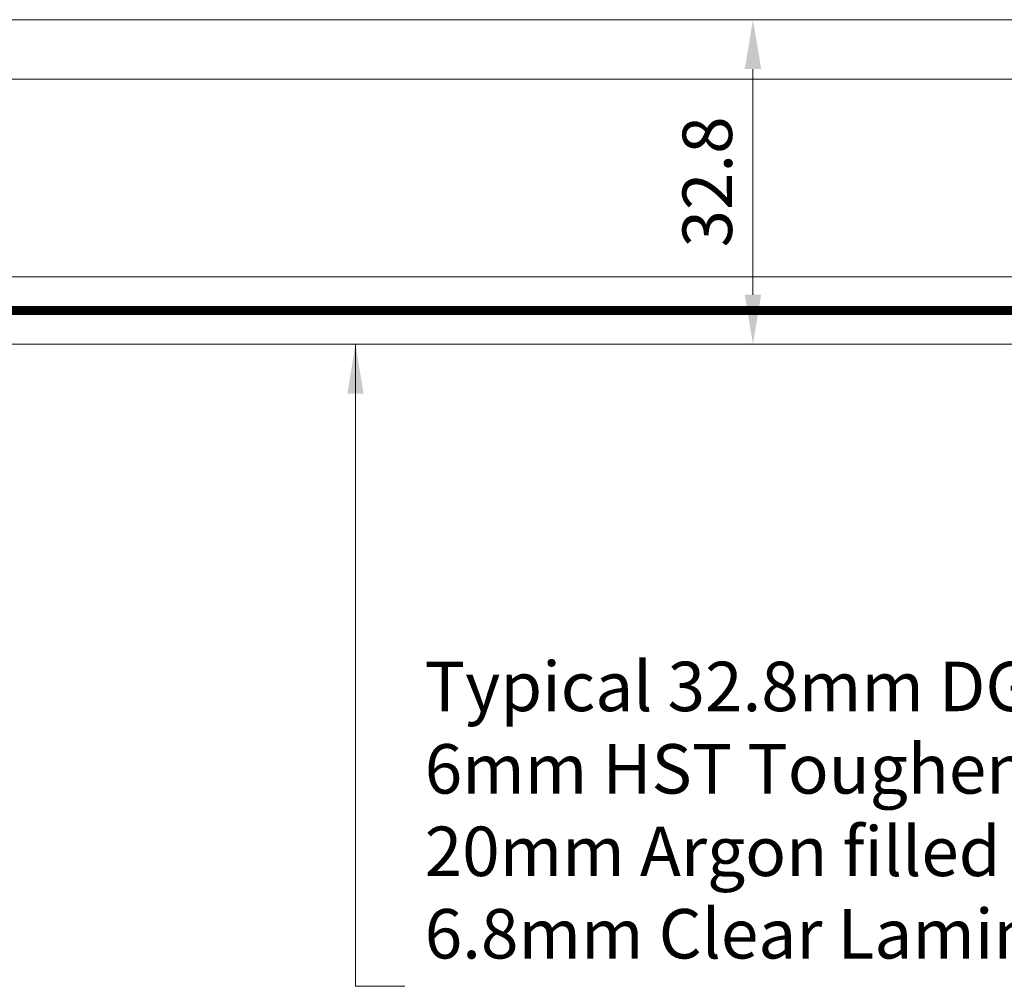
# Model space of a CAD drawing. Units: inches. Extents: x -5575 to 6049, y -2189 to 2782.
# Drawn here: x 775 to 875, y -1092 to -994 of the extents above; entities that cross this region are included whole.
import ezdxf

# ---------------------------------------------------------------- set-up
doc = ezdxf.new("R2010")
doc.units = ezdxf.units.IN
doc.header["$MEASUREMENT"] = 0
doc.layers.add('NextGenRoof_1_2DIMS', color=30, linetype='Continuous', lineweight=13)
doc.layers.add('NextGenRoof_Glass', color=4, linetype='Continuous', lineweight=9)
doc.styles.add('NextGenRoof', font='verdana.ttf')
doc.dimstyles.new('NextGenRoof_1_2', dxfattribs={"dimscale": 2, "dimtxt": 2.5, "dimasz": 2.5, "dimexe": 1, "dimexo": 1, "dimgap": 1, "dimtad": 1, "dimdec": 0, "dimzin": 0, "dimdsep": 46, "dimtxsty": 'NextGenRoof', "dimcen": 1, "dimclrd": 8, "dimclre": 8, "dimclrt": 256, "dimadec": 0, "dimazin": 0, "dimtfac": 1, "dimtdec": 0, "dimtofl": 0, "dimtmove": 0, "dimatfit": 3, "dimfxl": 1, "dimtfill": 1, "dimtfillclr": 256, "dimtolj": 1, "dimtzin": 0, "dimlwd": 9, "dimlwe": 9, "dimarcsym": 0})

# ---------------------------------------------------------------- blocks, each defined once
blk = doc.blocks.new('NextGenRoof Vent Lid_')
at = {"layer": 'NextGenRoof_Glass'}
for p, q in [((-595, 0.8), (595, 0.8)), ((-595, -5.2), (595, -5.2)), ((594.998, -25.2), (-595.002, -25.2)), ((595, -28.2), (-595, -28.2)), ((595, -29), (-595, -29)), ((595, -32), (-595, -32))]:
    blk.add_line(p, q, dxfattribs=at)
at = {"layer": 'NextGenRoof_Glass', "const_width": 0.8}
blk.add_lwpolyline([(-595.001, -28.6), (595.001, -28.6)], dxfattribs=at)
blk = doc.blocks.new('*D69')
at = {"layer": 'Defpoints', "color": 0, "transparency": 16777216}
for p in [(676.559, -994.252), (676.559, -1027.052), (849.487, -1027.052)]:
    blk.add_point(p, dxfattribs=at)
at = {"layer": 'NextGenRoof_1_2DIMS', "color": 8, "lineweight": 9, "transparency": 16777216}
for p, q in [((678.559, -994.252), (851.487, -994.252)), ((849.487, -999.252), (849.487, -1022.052)), ((678.559, -1027.052), (851.487, -1027.052))]:
    blk.add_line(p, q, dxfattribs=at)
at = {"layer": 'NextGenRoof_1_2DIMS', "color": 8, "transparency": 16777216}
for points in [[(848.653, -999.252), (850.32, -999.252), (849.487, -994.252)], [(848.653, -1022.052), (850.32, -1022.052), (849.487, -1027.052)]]:
    blk.add_solid(points, dxfattribs=at)
at = {"layer": 'NextGenRoof_1_2DIMS', "transparency": 16777216, "insert": (844.872, -1010.652), "char_height": 5, "attachment_point": 5, "rotation": 90, "style": 'NextGenRoof', "bg_fill": 3, "box_fill_scale": 1.25, "bg_fill_color": 256, "bg_fill_true_color": 13158600, "bg_fill_transparency": 0}
blk.add_mtext('\\A1;32.8', dxfattribs=at)

msp = doc.modelspace()

# ---------------------------------------------------------------- leaders
at = {"layer": 'NextGenRoof_1_2DIMS', "annotation_type": 0, "has_hookline": 1, "hookline_direction": 0, "text_width": 192.569}
msp.add_leader([(809.334, -1027.052), (809.328, -1091.959), (814.328, -1091.959)], dimstyle='NextGenRoof_1_2', override={"dimtad": 0}, dxfattribs=at)

# ---------------------------------------------------------------- next in the draw order: texts
at = {"layer": 'NextGenRoof_1_2DIMS', "insert": (816.328, -1090.709), "char_height": 5, "attachment_point": 7, "style": 'NextGenRoof', "bg_fill": 2}
msp.add_mtext('Typical 32.8mm DGU comprising of;\\P6mm HST Toughened Solar Control Outer \\P20mm Argon filled cavity with Black Warm Edge Spacer\\P6.8mm Clear Laminated Inner', dxfattribs=at)

# ---------------------------------------------------------------- next in the draw order: block references
msp.add_blockref('NextGenRoof Vent Lid_', (1271.559, -995.052))

# ---------------------------------------------------------------- next in the draw order: dimensions: what is measured, and where the dimension line sits
at = {"layer": 'NextGenRoof_1_2DIMS'}
dim = msp.add_linear_dim(base=(849.487, -1027.052), p1=(676.559, -994.252), p2=(676.559, -1027.052), angle=90, dimstyle='NextGenRoof_1_2', override={"dimdec": 1}, dxfattribs=at)
dim.commit()
dim.dimension.update_dxf_attribs({"geometry": '*D69', "text_midpoint": (844.872, -1010.652)})

doc.saveas('drawing.dxf')
